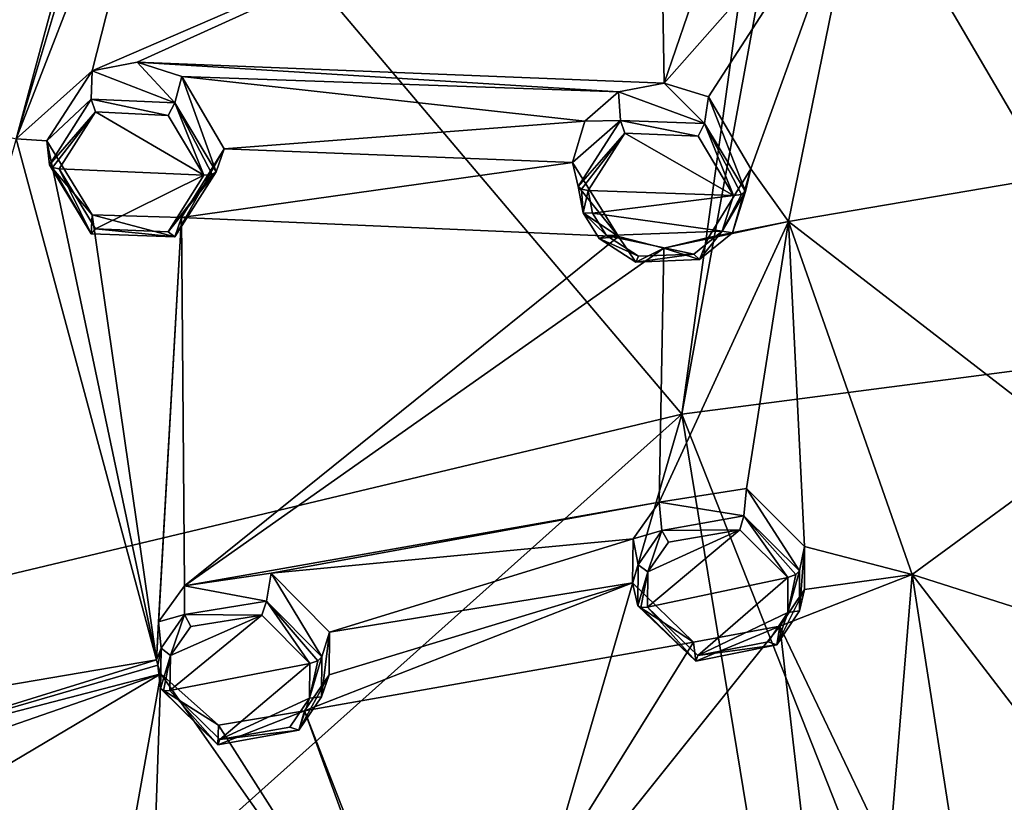
# Model space of a CAD drawing. Units: millimetres. Extents: x -17 to 189, y -334 to 263.
# Drawn here: x -1 to 16, y 192 to 206 of the extents above; entities that cross this region are included whole.
import ezdxf

# ---------------------------------------------------------------- set-up
doc = ezdxf.new("R2010")
doc.units = ezdxf.units.MM
doc.header["$LTSCALE"] = 52.148148
for name, color, linetype in [('149', 7, 'CONTINUOUS'), ('150', 7, 'CONTINUOUS'), ('151', 7, 'CONTINUOUS'), ('152', 7, 'CONTINUOUS'), ('190', 7, 'CONTINUOUS'), ('191', 7, 'CONTINUOUS'), ('223', 7, 'CONTINUOUS'), ('224', 7, 'CONTINUOUS'), ('225', 7, 'CONTINUOUS'), ('226', 7, 'CONTINUOUS'), ('264', 7, 'CONTINUOUS'), ('265', 7, 'CONTINUOUS'), ('459', 7, 'CONTINUOUS'), ('460', 7, 'CONTINUOUS'), ('461', 7, 'CONTINUOUS'), ('462', 7, 'CONTINUOUS'), ('467', 7, 'CONTINUOUS'), ('468', 7, 'CONTINUOUS'), ('469', 7, 'CONTINUOUS'), ('470', 7, 'CONTINUOUS'), ('633', 7, 'CONTINUOUS'), ('749', 7, 'CONTINUOUS')]:
    doc.layers.add(name, color=color, linetype=linetype)

msp = doc.modelspace()

# ---------------------------------------------------------------- linework, layer by layer
at = {"layer": '149', "linetype": 'CONTINUOUS'}
for points in [[(8.647, 203.134, 99.982), (8.547, 203.565, 98.914), (9.37, 202.241, 98.456), (8.647, 203.134, 99.982)], [(11.748, 203.456, 99.184), (11.419, 202.307, 99.88), (10.988, 202.22, 98.606), (11.748, 203.456, 99.184)], [(11.652, 203.046, 100.2), (11.419, 202.307, 99.88), (11.748, 203.456, 99.184), (11.652, 203.046, 100.2)], [(8.735, 202.662, 99.797), (8.647, 203.134, 99.982), (9.37, 202.241, 98.456), (8.735, 202.662, 99.797)], [(9.024, 202.201, 99.634), (8.735, 202.662, 99.797), (9.37, 202.241, 98.456), (9.024, 202.201, 99.634)], [(9.683, 201.781, 99.519), (9.024, 202.201, 99.634), (9.37, 202.241, 98.456), (9.683, 201.781, 99.519)], [(10.187, 202.027, 98.448), (9.683, 201.781, 99.519), (9.37, 202.241, 98.456), (10.187, 202.027, 98.448)], [(10.988, 202.22, 98.606), (10.828, 201.828, 99.635), (10.187, 202.027, 98.448), (10.988, 202.22, 98.606)], [(11.419, 202.307, 99.88), (10.828, 201.828, 99.635), (10.988, 202.22, 98.606), (11.419, 202.307, 99.88)], [(10.828, 201.828, 99.635), (9.683, 201.781, 99.519), (10.187, 202.027, 98.448), (10.828, 201.828, 99.635)]]:
    msp.add_3dface(points, dxfattribs=at)
at = {"layer": '150', "linetype": 'CONTINUOUS'}
for points in [[(9.373, 204.836, 99.509), (10.918, 204.264, 100.631), (10.192, 204.993, 99.652), (9.373, 204.836, 99.509)], [(10.192, 204.993, 99.652), (10.918, 204.264, 100.631), (10.988, 204.745, 99.631), (10.192, 204.993, 99.652)], [(8.768, 204.31, 99.238), (9.405, 204.322, 100.526), (9.373, 204.836, 99.509), (8.768, 204.31, 99.238)], [(9.405, 204.322, 100.526), (10.918, 204.264, 100.631), (9.373, 204.836, 99.509), (9.405, 204.322, 100.526)], [(10.918, 204.264, 100.631), (11.652, 203.046, 100.2), (10.988, 204.745, 99.631), (10.918, 204.264, 100.631)], [(11.652, 203.046, 100.2), (11.748, 203.456, 99.184), (10.988, 204.745, 99.631), (11.652, 203.046, 100.2)], [(8.547, 203.565, 98.914), (8.647, 203.134, 99.982), (9.405, 204.322, 100.526), (8.547, 203.565, 98.914)], [(8.547, 203.565, 98.914), (9.405, 204.322, 100.526), (8.768, 204.31, 99.238), (8.547, 203.565, 98.914)]]:
    msp.add_3dface(points, dxfattribs=at)
at = {"layer": '151', "linetype": 'CONTINUOUS'}
for points in [[(12.62, 196.24, 97.389), (12.618, 195.519, 97.069), (12.713, 196.673, 96.383), (12.62, 196.24, 97.389)], [(12.713, 196.673, 96.383), (12.618, 195.519, 97.069), (12.71, 195.903, 96.037), (12.713, 196.673, 96.383)], [(9.719, 195.613, 96.865), (9.621, 196.021, 95.785), (10.72, 194.959, 95.414), (9.719, 195.613, 96.865)], [(12.618, 195.519, 97.069), (12.215, 194.908, 96.764), (12.71, 195.903, 96.037), (12.618, 195.519, 97.069)], [(12.71, 195.903, 96.037), (12.215, 194.908, 96.764), (12.268, 195.248, 95.698), (12.71, 195.903, 96.037)], [(10.761, 194.616, 96.51), (9.719, 195.613, 96.865), (10.72, 194.959, 95.414), (10.761, 194.616, 96.51)], [(12.268, 195.248, 95.698), (10.761, 194.616, 96.51), (10.72, 194.959, 95.414), (12.268, 195.248, 95.698)], [(12.215, 194.908, 96.764), (10.761, 194.616, 96.51), (12.268, 195.248, 95.698), (12.215, 194.908, 96.764)]]:
    msp.add_3dface(points, dxfattribs=at)
at = {"layer": '152', "linetype": 'CONTINUOUS'}
for points in [[(10.101, 197.471, 96.484), (11.623, 197.223, 97.738), (11.668, 197.717, 96.747), (10.101, 197.471, 96.484)], [(11.623, 197.223, 97.738), (12.62, 196.24, 97.389), (11.668, 197.717, 96.747), (11.623, 197.223, 97.738)], [(12.62, 196.24, 97.389), (12.713, 196.673, 96.383), (11.668, 197.717, 96.747), (12.62, 196.24, 97.389)], [(9.632, 196.81, 96.141), (10.149, 196.963, 97.499), (10.101, 197.471, 96.484), (9.632, 196.81, 96.141)], [(10.149, 196.963, 97.499), (11.623, 197.223, 97.738), (10.101, 197.471, 96.484), (10.149, 196.963, 97.499)], [(9.727, 196.348, 97.191), (10.149, 196.963, 97.499), (9.632, 196.81, 96.141), (9.727, 196.348, 97.191)], [(9.621, 196.021, 95.785), (9.727, 196.348, 97.191), (9.632, 196.81, 96.141), (9.621, 196.021, 95.785)], [(9.621, 196.021, 95.785), (9.719, 195.613, 96.865), (9.727, 196.348, 97.191), (9.621, 196.021, 95.785)]]:
    msp.add_3dface(points, dxfattribs=at)
at = {"layer": '190', "linetype": 'CONTINUOUS'}
for points in [[(8.828, 203.066, 100.15), (11.436, 202.977, 100.369), (9.487, 204.094, 100.63), (8.828, 203.066, 100.15)], [(9.487, 204.094, 100.63), (11.436, 202.977, 100.369), (10.8, 204.037, 100.735), (9.487, 204.094, 100.63)], [(8.904, 202.655, 99.991), (11.436, 202.977, 100.369), (8.828, 203.066, 100.15), (8.904, 202.655, 99.991)], [(11.232, 202.337, 100.088), (11.436, 202.977, 100.369), (8.904, 202.655, 99.991), (11.232, 202.337, 100.088)], [(9.155, 202.254, 99.852), (11.232, 202.337, 100.088), (8.904, 202.655, 99.991), (9.155, 202.254, 99.852)], [(10.721, 201.924, 99.87), (11.232, 202.337, 100.088), (9.155, 202.254, 99.852), (10.721, 201.924, 99.87)], [(9.728, 201.886, 99.757), (10.721, 201.924, 99.87), (9.155, 202.254, 99.852), (9.728, 201.886, 99.757)]]:
    msp.add_3dface(points, dxfattribs=at)
at = {"layer": '191', "linetype": 'CONTINUOUS'}
for points in [[(9.9, 196.223, 97.337), (9.893, 195.586, 97.049), (11.547, 196.972, 97.833), (9.9, 196.223, 97.337)], [(11.547, 196.972, 97.833), (9.893, 195.586, 97.049), (12.411, 196.118, 97.535), (11.547, 196.972, 97.833)], [(10.268, 196.754, 97.611), (9.9, 196.223, 97.337), (11.547, 196.972, 97.833), (10.268, 196.754, 97.611)], [(12.411, 196.118, 97.535), (9.893, 195.586, 97.049), (10.798, 194.717, 96.746), (12.411, 196.118, 97.535)], [(12.409, 195.493, 97.255), (12.411, 196.118, 97.535), (10.798, 194.717, 96.746), (12.409, 195.493, 97.255)], [(12.06, 194.966, 96.983), (12.409, 195.493, 97.255), (10.798, 194.717, 96.746), (12.06, 194.966, 96.983)]]:
    msp.add_3dface(points, dxfattribs=at)
at = {"layer": '223', "linetype": 'CONTINUOUS'}
for points in [[(-0.078, 205.215, 98.56), (1.409, 204.635, 99.727), (0.732, 205.367, 98.726), (-0.078, 205.215, 98.56)], [(0.732, 205.367, 98.726), (1.409, 204.635, 99.727), (1.53, 205.113, 98.728), (0.732, 205.367, 98.726)], [(-0.894, 203.956, 97.948), (-0.093, 204.703, 99.576), (-0.078, 205.215, 98.56), (-0.894, 203.956, 97.948)], [(-0.093, 204.703, 99.576), (1.409, 204.635, 99.727), (-0.078, 205.215, 98.56), (-0.093, 204.703, 99.576)], [(1.409, 204.635, 99.727), (2.149, 203.402, 99.317), (1.53, 205.113, 98.728), (1.409, 204.635, 99.727)], [(2.149, 203.402, 99.317), (2.293, 203.812, 98.303), (1.53, 205.113, 98.728), (2.149, 203.402, 99.317)], [(-0.844, 203.526, 99.013), (-0.093, 204.703, 99.576), (-0.894, 203.956, 97.948), (-0.844, 203.526, 99.013)]]:
    msp.add_3dface(points, dxfattribs=at)
at = {"layer": '224', "linetype": 'CONTINUOUS'}
for points in [[(-0.844, 203.526, 99.013), (-0.894, 203.956, 97.948), (-0.078, 202.625, 97.512), (-0.844, 203.526, 99.013)], [(2.293, 203.812, 98.303), (2.149, 203.402, 99.317), (1.408, 202.231, 98.754), (2.293, 203.812, 98.303)], [(2.293, 203.812, 98.303), (1.408, 202.231, 98.754), (1.527, 202.579, 97.702), (2.293, 203.812, 98.303)], [(-0.093, 202.288, 98.599), (-0.844, 203.526, 99.013), (-0.078, 202.625, 97.512), (-0.093, 202.288, 98.599)], [(1.408, 202.231, 98.754), (-0.093, 202.288, 98.599), (-0.078, 202.625, 97.512), (1.408, 202.231, 98.754)], [(1.527, 202.579, 97.702), (1.408, 202.231, 98.754), (-0.078, 202.625, 97.512), (1.527, 202.579, 97.702)]]:
    msp.add_3dface(points, dxfattribs=at)
at = {"layer": '225', "linetype": 'CONTINUOUS'}
for points in [[(1.578, 195.968, 94.813), (3.05, 195.691, 96.102), (3.139, 196.196, 95.119), (1.578, 195.968, 94.813)], [(3.05, 195.691, 96.102), (4.045, 194.695, 95.762), (3.139, 196.196, 95.119), (3.05, 195.691, 96.102)], [(4.045, 194.695, 95.762), (4.184, 195.138, 94.762), (3.139, 196.196, 95.119), (4.045, 194.695, 95.762)], [(1.115, 195.323, 94.453), (1.583, 195.455, 95.822), (1.578, 195.968, 94.813), (1.115, 195.323, 94.453)], [(1.583, 195.455, 95.822), (3.05, 195.691, 96.102), (1.578, 195.968, 94.813), (1.583, 195.455, 95.822)], [(1.077, 194.64, 94.129), (1.161, 194.852, 95.496), (1.115, 195.323, 94.453), (1.077, 194.64, 94.129)], [(1.161, 194.852, 95.496), (1.583, 195.455, 95.822), (1.115, 195.323, 94.453), (1.161, 194.852, 95.496)], [(1.1, 194.544, 94.087), (1.161, 194.852, 95.496), (1.077, 194.64, 94.129), (1.1, 194.544, 94.087)], [(1.149, 194.124, 95.159), (1.161, 194.852, 95.496), (1.1, 194.544, 94.087), (1.149, 194.124, 95.159)]]:
    msp.add_3dface(points, dxfattribs=at)
at = {"layer": '226', "linetype": 'CONTINUOUS'}
for points in [[(4.184, 195.138, 94.762), (4.045, 194.695, 95.762), (4.039, 193.977, 95.432), (4.184, 195.138, 94.762)], [(4.184, 195.138, 94.762), (4.039, 193.977, 95.432), (4.177, 194.372, 94.404), (4.184, 195.138, 94.762)], [(1.149, 194.124, 95.159), (1.1, 194.544, 94.087), (1.154, 194.388, 94.021), (1.149, 194.124, 95.159)], [(2.193, 193.467, 93.723), (1.149, 194.124, 95.159), (1.154, 194.388, 94.021), (2.193, 193.467, 93.723)], [(4.039, 193.977, 95.432), (3.632, 193.376, 95.107), (4.177, 194.372, 94.404), (4.039, 193.977, 95.432)], [(4.177, 194.372, 94.404), (3.632, 193.376, 95.107), (3.733, 193.728, 94.046), (4.177, 194.372, 94.404)], [(2.179, 193.114, 94.814), (1.149, 194.124, 95.159), (2.193, 193.467, 93.723), (2.179, 193.114, 94.814)], [(3.632, 193.376, 95.107), (2.179, 193.114, 94.814), (3.733, 193.728, 94.046), (3.632, 193.376, 95.107)], [(3.733, 193.728, 94.046), (2.179, 193.114, 94.814), (2.193, 193.467, 93.723), (3.733, 193.728, 94.046)]]:
    msp.add_3dface(points, dxfattribs=at)
at = {"layer": '264', "linetype": 'CONTINUOUS'}
for points in [[(-0.016, 204.474, 99.684), (-0.669, 203.454, 99.188), (1.928, 203.338, 99.477), (-0.016, 204.474, 99.684)], [(1.287, 204.41, 99.826), (-0.016, 204.474, 99.684), (1.928, 203.338, 99.477), (1.287, 204.41, 99.826)], [(1.928, 203.338, 99.477), (-0.669, 203.454, 99.188), (-0.016, 202.377, 98.835), (1.928, 203.338, 99.477)], [(1.286, 202.324, 98.982), (1.928, 203.338, 99.477), (-0.016, 202.377, 98.835), (1.286, 202.324, 98.982)]]:
    msp.add_3dface(points, dxfattribs=at)
at = {"layer": '265', "linetype": 'CONTINUOUS'}
for points in [[(1.318, 194.09, 95.35), (3.831, 194.575, 95.899), (2.969, 195.44, 96.191), (1.318, 194.09, 95.35)], [(1.329, 194.721, 95.646), (1.318, 194.09, 95.35), (2.969, 195.44, 96.191), (1.329, 194.721, 95.646)], [(1.695, 195.241, 95.935), (1.329, 194.721, 95.646), (2.969, 195.44, 96.191), (1.695, 195.241, 95.935)], [(2.213, 193.211, 95.054), (3.831, 194.575, 95.899), (1.318, 194.09, 95.35), (2.213, 193.211, 95.054)], [(3.825, 193.953, 95.609), (3.831, 194.575, 95.899), (2.213, 193.211, 95.054), (3.825, 193.953, 95.609)], [(3.474, 193.435, 95.322), (3.825, 193.953, 95.609), (2.213, 193.211, 95.054), (3.474, 193.435, 95.322)]]:
    msp.add_3dface(points, dxfattribs=at)
at = {"layer": '459', "linetype": 'CONTINUOUS'}
for points in [[(12.618, 195.519, 97.069), (12.62, 196.24, 97.389), (12.409, 195.493, 97.255), (12.618, 195.519, 97.069)], [(12.409, 195.493, 97.255), (12.62, 196.24, 97.389), (12.552, 196.171, 97.507), (12.409, 195.493, 97.255)], [(12.411, 196.118, 97.535), (12.409, 195.493, 97.255), (12.552, 196.171, 97.507), (12.411, 196.118, 97.535)], [(9.719, 195.613, 96.865), (10.761, 194.616, 96.51), (9.774, 195.579, 96.983), (9.719, 195.613, 96.865)], [(10.761, 194.616, 96.51), (9.893, 195.586, 97.049), (9.774, 195.579, 96.983), (10.761, 194.616, 96.51)], [(9.893, 195.586, 97.049), (10.761, 194.616, 96.51), (10.798, 194.717, 96.746), (9.893, 195.586, 97.049)], [(12.215, 194.908, 96.764), (12.618, 195.519, 97.069), (12.409, 195.493, 97.255), (12.215, 194.908, 96.764)], [(12.215, 194.908, 96.764), (12.409, 195.493, 97.255), (12.06, 194.966, 96.983), (12.215, 194.908, 96.764)], [(12.215, 194.908, 96.764), (12.06, 194.966, 96.983), (10.798, 194.717, 96.746), (12.215, 194.908, 96.764)], [(10.761, 194.616, 96.51), (12.215, 194.908, 96.764), (10.798, 194.717, 96.746), (10.761, 194.616, 96.51)]]:
    msp.add_3dface(points, dxfattribs=at)
at = {"layer": '460', "linetype": 'CONTINUOUS'}
for points in [[(11.623, 197.223, 97.738), (10.149, 196.963, 97.499), (11.547, 196.972, 97.833), (11.623, 197.223, 97.738)], [(11.623, 197.223, 97.738), (11.547, 196.972, 97.833), (12.411, 196.118, 97.535), (11.623, 197.223, 97.738)], [(12.62, 196.24, 97.389), (11.623, 197.223, 97.738), (12.552, 196.171, 97.507), (12.62, 196.24, 97.389)], [(11.623, 197.223, 97.738), (12.411, 196.118, 97.535), (12.552, 196.171, 97.507), (11.623, 197.223, 97.738)], [(10.149, 196.963, 97.499), (9.727, 196.348, 97.191), (9.9, 196.223, 97.337), (10.149, 196.963, 97.499)], [(10.149, 196.963, 97.499), (9.9, 196.223, 97.337), (10.268, 196.754, 97.611), (10.149, 196.963, 97.499)], [(10.149, 196.963, 97.499), (10.268, 196.754, 97.611), (11.547, 196.972, 97.833), (10.149, 196.963, 97.499)], [(9.727, 196.348, 97.191), (9.719, 195.613, 96.865), (9.9, 196.223, 97.337), (9.727, 196.348, 97.191)], [(9.9, 196.223, 97.337), (9.719, 195.613, 96.865), (9.774, 195.579, 96.983), (9.9, 196.223, 97.337)], [(9.893, 195.586, 97.049), (9.9, 196.223, 97.337), (9.774, 195.579, 96.983), (9.893, 195.586, 97.049)]]:
    msp.add_3dface(points, dxfattribs=at)
at = {"layer": '461', "linetype": 'CONTINUOUS'}
for points in [[(4.039, 193.977, 95.432), (4.045, 194.695, 95.762), (3.825, 193.953, 95.609), (4.039, 193.977, 95.432)], [(3.825, 193.953, 95.609), (4.045, 194.695, 95.762), (3.972, 194.625, 95.876), (3.825, 193.953, 95.609)], [(3.831, 194.575, 95.899), (3.825, 193.953, 95.609), (3.972, 194.625, 95.876), (3.831, 194.575, 95.899)], [(1.149, 194.124, 95.159), (2.179, 193.114, 94.814), (1.201, 194.086, 95.28), (1.149, 194.124, 95.159)], [(2.179, 193.114, 94.814), (1.318, 194.09, 95.35), (1.201, 194.086, 95.28), (2.179, 193.114, 94.814)], [(2.179, 193.114, 94.814), (2.213, 193.211, 95.054), (1.318, 194.09, 95.35), (2.179, 193.114, 94.814)], [(3.632, 193.376, 95.107), (3.825, 193.953, 95.609), (3.474, 193.435, 95.322), (3.632, 193.376, 95.107)], [(3.632, 193.376, 95.107), (4.039, 193.977, 95.432), (3.825, 193.953, 95.609), (3.632, 193.376, 95.107)], [(2.179, 193.114, 94.814), (3.632, 193.376, 95.107), (2.213, 193.211, 95.054), (2.179, 193.114, 94.814)], [(3.632, 193.376, 95.107), (3.474, 193.435, 95.322), (2.213, 193.211, 95.054), (3.632, 193.376, 95.107)]]:
    msp.add_3dface(points, dxfattribs=at)
at = {"layer": '462', "linetype": 'CONTINUOUS'}
for points in [[(3.05, 195.691, 96.102), (1.583, 195.455, 95.822), (2.969, 195.44, 96.191), (3.05, 195.691, 96.102)], [(3.831, 194.575, 95.899), (3.05, 195.691, 96.102), (2.969, 195.44, 96.191), (3.831, 194.575, 95.899)], [(4.045, 194.695, 95.762), (3.05, 195.691, 96.102), (3.972, 194.625, 95.876), (4.045, 194.695, 95.762)], [(3.05, 195.691, 96.102), (3.831, 194.575, 95.899), (3.972, 194.625, 95.876), (3.05, 195.691, 96.102)], [(1.583, 195.455, 95.822), (1.161, 194.852, 95.496), (1.329, 194.721, 95.646), (1.583, 195.455, 95.822)], [(1.583, 195.455, 95.822), (1.329, 194.721, 95.646), (1.695, 195.241, 95.935), (1.583, 195.455, 95.822)], [(1.583, 195.455, 95.822), (1.695, 195.241, 95.935), (2.969, 195.44, 96.191), (1.583, 195.455, 95.822)], [(1.161, 194.852, 95.496), (1.149, 194.124, 95.159), (1.329, 194.721, 95.646), (1.161, 194.852, 95.496)], [(1.329, 194.721, 95.646), (1.149, 194.124, 95.159), (1.201, 194.086, 95.28), (1.329, 194.721, 95.646)], [(1.318, 194.09, 95.35), (1.329, 194.721, 95.646), (1.201, 194.086, 95.28), (1.318, 194.09, 95.35)]]:
    msp.add_3dface(points, dxfattribs=at)
at = {"layer": '467', "linetype": 'CONTINUOUS'}
for points in [[(-0.093, 204.703, 99.576), (-0.844, 203.526, 99.013), (-0.016, 204.474, 99.684), (-0.093, 204.703, 99.576)], [(1.409, 204.635, 99.727), (-0.093, 204.703, 99.576), (1.287, 204.41, 99.826), (1.409, 204.635, 99.727)], [(-0.093, 204.703, 99.576), (-0.016, 204.474, 99.684), (1.287, 204.41, 99.826), (-0.093, 204.703, 99.576)], [(1.409, 204.635, 99.727), (1.287, 204.41, 99.826), (1.928, 203.338, 99.477), (1.409, 204.635, 99.727)], [(2.149, 203.402, 99.317), (1.409, 204.635, 99.727), (2.074, 203.353, 99.439), (2.149, 203.402, 99.317)], [(1.409, 204.635, 99.727), (1.928, 203.338, 99.477), (2.074, 203.353, 99.439), (1.409, 204.635, 99.727)], [(-0.016, 204.474, 99.684), (-0.844, 203.526, 99.013), (-0.791, 203.478, 99.13), (-0.016, 204.474, 99.684)], [(-0.669, 203.454, 99.188), (-0.016, 204.474, 99.684), (-0.791, 203.478, 99.13), (-0.669, 203.454, 99.188)]]:
    msp.add_3dface(points, dxfattribs=at)
at = {"layer": '468', "linetype": 'CONTINUOUS'}
for points in [[(-0.844, 203.526, 99.013), (-0.093, 202.288, 98.599), (-0.791, 203.478, 99.13), (-0.844, 203.526, 99.013)], [(-0.093, 202.288, 98.599), (-0.669, 203.454, 99.188), (-0.791, 203.478, 99.13), (-0.093, 202.288, 98.599)], [(-0.669, 203.454, 99.188), (-0.093, 202.288, 98.599), (-0.016, 202.377, 98.835), (-0.669, 203.454, 99.188)], [(1.408, 202.231, 98.754), (2.149, 203.402, 99.317), (1.286, 202.324, 98.982), (1.408, 202.231, 98.754)], [(1.286, 202.324, 98.982), (2.149, 203.402, 99.317), (2.074, 203.353, 99.439), (1.286, 202.324, 98.982)], [(1.928, 203.338, 99.477), (1.286, 202.324, 98.982), (2.074, 203.353, 99.439), (1.928, 203.338, 99.477)], [(-0.093, 202.288, 98.599), (1.408, 202.231, 98.754), (-0.016, 202.377, 98.835), (-0.093, 202.288, 98.599)], [(1.408, 202.231, 98.754), (1.286, 202.324, 98.982), (-0.016, 202.377, 98.835), (1.408, 202.231, 98.754)]]:
    msp.add_3dface(points, dxfattribs=at)
at = {"layer": '469', "linetype": 'CONTINUOUS'}
for points in [[(9.405, 204.322, 100.526), (8.647, 203.134, 99.982), (9.487, 204.094, 100.63), (9.405, 204.322, 100.526)], [(10.918, 204.264, 100.631), (9.405, 204.322, 100.526), (10.8, 204.037, 100.735), (10.918, 204.264, 100.631)], [(9.405, 204.322, 100.526), (9.487, 204.094, 100.63), (10.8, 204.037, 100.735), (9.405, 204.322, 100.526)], [(11.436, 202.977, 100.369), (10.918, 204.264, 100.631), (10.8, 204.037, 100.735), (11.436, 202.977, 100.369)], [(11.652, 203.046, 100.2), (10.918, 204.264, 100.631), (11.582, 202.995, 100.326), (11.652, 203.046, 100.2)], [(10.918, 204.264, 100.631), (11.436, 202.977, 100.369), (11.582, 202.995, 100.326), (10.918, 204.264, 100.631)], [(9.487, 204.094, 100.63), (8.647, 203.134, 99.982), (8.705, 203.088, 100.096), (9.487, 204.094, 100.63)], [(8.828, 203.066, 100.15), (9.487, 204.094, 100.63), (8.705, 203.088, 100.096), (8.828, 203.066, 100.15)]]:
    msp.add_3dface(points, dxfattribs=at)
at = {"layer": '470', "linetype": 'CONTINUOUS'}
for points in [[(8.647, 203.134, 99.982), (8.735, 202.662, 99.797), (8.705, 203.088, 100.096), (8.647, 203.134, 99.982)], [(8.735, 202.662, 99.797), (8.828, 203.066, 100.15), (8.705, 203.088, 100.096), (8.735, 202.662, 99.797)], [(8.735, 202.662, 99.797), (8.904, 202.655, 99.991), (8.828, 203.066, 100.15), (8.735, 202.662, 99.797)], [(11.419, 202.307, 99.88), (11.652, 203.046, 100.2), (11.232, 202.337, 100.088), (11.419, 202.307, 99.88)], [(11.232, 202.337, 100.088), (11.652, 203.046, 100.2), (11.582, 202.995, 100.326), (11.232, 202.337, 100.088)], [(11.436, 202.977, 100.369), (11.232, 202.337, 100.088), (11.582, 202.995, 100.326), (11.436, 202.977, 100.369)], [(8.735, 202.662, 99.797), (9.024, 202.201, 99.634), (9.155, 202.254, 99.852), (8.735, 202.662, 99.797)], [(8.735, 202.662, 99.797), (9.155, 202.254, 99.852), (8.904, 202.655, 99.991), (8.735, 202.662, 99.797)], [(9.024, 202.201, 99.634), (9.728, 201.886, 99.757), (9.155, 202.254, 99.852), (9.024, 202.201, 99.634)], [(10.828, 201.828, 99.635), (11.232, 202.337, 100.088), (10.721, 201.924, 99.87), (10.828, 201.828, 99.635)], [(10.828, 201.828, 99.635), (11.419, 202.307, 99.88), (11.232, 202.337, 100.088), (10.828, 201.828, 99.635)], [(9.024, 202.201, 99.634), (9.683, 201.781, 99.519), (9.728, 201.886, 99.757), (9.024, 202.201, 99.634)], [(9.683, 201.781, 99.519), (10.828, 201.828, 99.635), (10.721, 201.924, 99.87), (9.683, 201.781, 99.519)], [(9.683, 201.781, 99.519), (10.721, 201.924, 99.87), (9.728, 201.886, 99.757), (9.683, 201.781, 99.519)]]:
    msp.add_3dface(points, dxfattribs=at)
at = {"layer": '633', "linetype": 'CONTINUOUS'}
for points in [[(-7.94, 205.59, 97.564), (1.08, 213.319, 101.697), (-14.531, 210.017, 98.117), (-7.94, 205.59, 97.564)], [(1.08, 213.319, 101.697), (-7.94, 205.59, 97.564), (-1.439, 203.99, 97.888), (1.08, 213.319, 101.697)], [(1.125, 212.555, 101.438), (1.08, 213.319, 101.697), (-1.439, 203.99, 97.888), (1.125, 212.555, 101.438)], [(1.609, 211.845, 101.251), (1.125, 212.555, 101.438), (-1.439, 203.99, 97.888), (1.609, 211.845, 101.251)], [(-0.078, 205.215, 98.56), (1.609, 211.845, 101.251), (-1.439, 203.99, 97.888), (-0.078, 205.215, 98.56)], [(10.112, 209.619, 101.417), (1.609, 211.845, 101.251), (-0.078, 205.215, 98.56), (10.112, 209.619, 101.417)], [(10.112, 209.619, 101.417), (-0.078, 205.215, 98.56), (0.732, 205.367, 98.726), (10.112, 209.619, 101.417)], [(10.192, 204.993, 99.652), (10.112, 209.619, 101.417), (0.732, 205.367, 98.726), (10.192, 204.993, 99.652)], [(11.657, 209.266, 101.435), (10.112, 209.619, 101.417), (10.192, 204.993, 99.652), (11.657, 209.266, 101.435)], [(11.657, 209.266, 101.435), (10.192, 204.993, 99.652), (13.753, 209.022, 101.535), (11.657, 209.266, 101.435)], [(10.192, 204.993, 99.652), (10.988, 204.745, 99.631), (13.753, 209.022, 101.535), (10.192, 204.993, 99.652)], [(10.988, 204.745, 99.631), (11.748, 203.456, 99.184), (13.753, 209.022, 101.535), (10.988, 204.745, 99.631)], [(13.753, 209.022, 101.535), (11.748, 203.456, 99.184), (12.422, 202.508, 98.858), (13.753, 209.022, 101.535)], [(13.753, 209.022, 101.535), (12.422, 202.508, 98.858), (17.1, 203.301, 99.569), (13.753, 209.022, 101.535)], [(17.873, 208.805, 101.784), (13.753, 209.022, 101.535), (17.1, 203.301, 99.569), (17.873, 208.805, 101.784)], [(9.373, 204.836, 99.509), (10.192, 204.993, 99.652), (0.732, 205.367, 98.726), (9.373, 204.836, 99.509)], [(9.373, 204.836, 99.509), (0.732, 205.367, 98.726), (1.53, 205.113, 98.728), (9.373, 204.836, 99.509)], [(-0.894, 203.956, 97.948), (-0.078, 205.215, 98.56), (-1.439, 203.99, 97.888), (-0.894, 203.956, 97.948)], [(8.768, 204.31, 99.238), (9.373, 204.836, 99.509), (1.53, 205.113, 98.728), (8.768, 204.31, 99.238)], [(2.293, 203.812, 98.303), (8.768, 204.31, 99.238), (1.53, 205.113, 98.728), (2.293, 203.812, 98.303)], [(8.547, 203.565, 98.914), (8.768, 204.31, 99.238), (2.293, 203.812, 98.303), (8.547, 203.565, 98.914)], [(-4.341, 193.721, 92.908), (1.077, 194.64, 94.129), (-1.439, 203.99, 97.888), (-4.341, 193.721, 92.908)], [(1.077, 194.64, 94.129), (-0.894, 203.956, 97.948), (-1.439, 203.99, 97.888), (1.077, 194.64, 94.129)], [(-0.078, 202.625, 97.512), (-0.894, 203.956, 97.948), (1.077, 194.64, 94.129), (-0.078, 202.625, 97.512)], [(8.547, 203.565, 98.914), (2.293, 203.812, 98.303), (1.527, 202.579, 97.702), (8.547, 203.565, 98.914)], [(9.37, 202.241, 98.456), (8.547, 203.565, 98.914), (1.527, 202.579, 97.702), (9.37, 202.241, 98.456)], [(11.748, 203.456, 99.184), (10.988, 202.22, 98.606), (12.422, 202.508, 98.858), (11.748, 203.456, 99.184)], [(17.1, 203.301, 99.569), (12.422, 202.508, 98.858), (17.712, 198.424, 97.57), (17.1, 203.301, 99.569)], [(1.527, 202.579, 97.702), (-0.078, 202.625, 97.512), (1.077, 194.64, 94.129), (1.527, 202.579, 97.702)], [(1.527, 202.579, 97.702), (1.077, 194.64, 94.129), (1.115, 195.323, 94.453), (1.527, 202.579, 97.702)], [(1.527, 202.579, 97.702), (1.115, 195.323, 94.453), (1.578, 195.968, 94.813), (1.527, 202.579, 97.702)], [(9.37, 202.241, 98.456), (1.527, 202.579, 97.702), (1.578, 195.968, 94.813), (9.37, 202.241, 98.456)], [(10.187, 202.027, 98.448), (10.101, 197.471, 96.484), (12.422, 202.508, 98.858), (10.187, 202.027, 98.448)], [(10.101, 197.471, 96.484), (11.668, 197.717, 96.747), (12.422, 202.508, 98.858), (10.101, 197.471, 96.484)], [(10.988, 202.22, 98.606), (10.187, 202.027, 98.448), (12.422, 202.508, 98.858), (10.988, 202.22, 98.606)], [(11.668, 197.717, 96.747), (12.713, 196.673, 96.383), (12.422, 202.508, 98.858), (11.668, 197.717, 96.747)], [(12.422, 202.508, 98.858), (12.713, 196.673, 96.383), (14.645, 196.175, 96.333), (12.422, 202.508, 98.858)], [(12.422, 202.508, 98.858), (14.645, 196.175, 96.333), (17.712, 198.424, 97.57), (12.422, 202.508, 98.858)], [(10.187, 202.027, 98.448), (9.37, 202.241, 98.456), (1.578, 195.968, 94.813), (10.187, 202.027, 98.448)], [(10.101, 197.471, 96.484), (10.187, 202.027, 98.448), (1.578, 195.968, 94.813), (10.101, 197.471, 96.484)], [(17.712, 198.424, 97.57), (14.645, 196.175, 96.333), (19.033, 194.77, 96.051), (17.712, 198.424, 97.57)], [(10.101, 197.471, 96.484), (1.578, 195.968, 94.813), (3.139, 196.196, 95.119), (10.101, 197.471, 96.484)], [(9.632, 196.81, 96.141), (10.101, 197.471, 96.484), (3.139, 196.196, 95.119), (9.632, 196.81, 96.141)], [(4.184, 195.138, 94.762), (9.632, 196.81, 96.141), (3.139, 196.196, 95.119), (4.184, 195.138, 94.762)], [(9.621, 196.021, 95.785), (9.632, 196.81, 96.141), (4.184, 195.138, 94.762), (9.621, 196.021, 95.785)], [(12.713, 196.673, 96.383), (12.71, 195.903, 96.037), (14.645, 196.175, 96.333), (12.713, 196.673, 96.383)], [(12.71, 195.903, 96.037), (12.268, 195.248, 95.698), (14.645, 196.175, 96.333), (12.71, 195.903, 96.037)], [(12.268, 195.248, 95.698), (14.231, 191.132, 93.97), (14.645, 196.175, 96.333), (12.268, 195.248, 95.698)], [(14.231, 191.132, 93.97), (15.545, 190.37, 93.729), (14.645, 196.175, 96.333), (14.231, 191.132, 93.97)], [(14.645, 196.175, 96.333), (15.545, 190.37, 93.729), (18.752, 190.817, 94.211), (14.645, 196.175, 96.333)], [(14.645, 196.175, 96.333), (18.752, 190.817, 94.211), (19.033, 194.77, 96.051), (14.645, 196.175, 96.333)], [(10.72, 194.959, 95.414), (9.621, 196.021, 95.785), (3.733, 193.728, 94.046), (10.72, 194.959, 95.414)], [(9.621, 196.021, 95.785), (4.177, 194.372, 94.404), (3.733, 193.728, 94.046), (9.621, 196.021, 95.785)], [(9.621, 196.021, 95.785), (4.184, 195.138, 94.762), (4.177, 194.372, 94.404), (9.621, 196.021, 95.785)], [(12.268, 195.248, 95.698), (10.72, 194.959, 95.414), (6.126, 187.58, 91.344), (12.268, 195.248, 95.698)], [(12.813, 190.515, 93.539), (12.268, 195.248, 95.698), (6.126, 187.58, 91.344), (12.813, 190.515, 93.539)], [(12.268, 195.248, 95.698), (12.813, 190.515, 93.539), (14.231, 191.132, 93.97), (12.268, 195.248, 95.698)], [(10.72, 194.959, 95.414), (3.733, 193.728, 94.046), (6.126, 187.58, 91.344), (10.72, 194.959, 95.414)], [(1.1, 194.544, 94.087), (1.077, 194.64, 94.129), (-4.35, 192.958, 92.538), (1.1, 194.544, 94.087)], [(1.077, 194.64, 94.129), (-4.341, 193.721, 92.908), (-4.35, 192.958, 92.538), (1.077, 194.64, 94.129)], [(1.154, 194.388, 94.021), (1.1, 194.544, 94.087), (-4.35, 192.958, 92.538), (1.154, 194.388, 94.021)], [(1.154, 194.388, 94.021), (-4.794, 192.326, 92.159), (-9.295, 188.194, 89.3), (1.154, 194.388, 94.021)], [(-0.569, 184.758, 88.943), (1.154, 194.388, 94.021), (-9.295, 188.194, 89.3), (-0.569, 184.758, 88.943)], [(1.154, 194.388, 94.021), (-4.35, 192.958, 92.538), (-4.794, 192.326, 92.159), (1.154, 194.388, 94.021)], [(1.154, 194.388, 94.021), (-0.569, 184.758, 88.943), (0.839, 185.324, 89.456), (1.154, 194.388, 94.021)], [(6.033, 187.434, 91.259), (1.154, 194.388, 94.021), (0.839, 185.324, 89.456), (6.033, 187.434, 91.259)], [(2.193, 193.467, 93.723), (1.154, 194.388, 94.021), (6.033, 187.434, 91.259), (2.193, 193.467, 93.723)], [(3.733, 193.728, 94.046), (2.193, 193.467, 93.723), (6.033, 187.434, 91.259), (3.733, 193.728, 94.046)], [(3.733, 193.728, 94.046), (6.033, 187.434, 91.259), (6.126, 187.58, 91.344), (3.733, 193.728, 94.046)]]:
    msp.add_3dface(points, dxfattribs=at)
at = {"layer": '749', "linetype": 'CONTINUOUS'}
for points in [[(26.667, 213.61, 74.058), (26.505, 201.13, 67.379), (13.07, 213.042, 75.464), (26.667, 213.61, 74.058)], [(12.442, 213.007, 75.551), (10.51, 199.051, 69.273), (-0.545, 212.11, 77.769), (12.442, 213.007, 75.551)], [(26.505, 201.13, 67.379), (10.51, 199.051, 69.273), (13.07, 213.042, 75.464), (26.505, 201.13, 67.379)], [(13.07, 213.042, 75.464), (10.51, 199.051, 69.273), (12.442, 213.007, 75.551), (13.07, 213.042, 75.464)], [(-14.061, 210.838, 80.917), (-0.545, 212.11, 77.769), (-12.696, 204.232, 78.013), (-14.061, 210.838, 80.917)], [(-0.545, 212.11, 77.769), (-8.843, 196.874, 74.592), (-12.696, 204.232, 78.013), (-0.545, 212.11, 77.769)], [(-7.353, 194.788, 73.579), (-8.843, 196.874, 74.592), (-0.545, 212.11, 77.769), (-7.353, 194.788, 73.579)], [(10.51, 199.051, 69.273), (-7.353, 194.788, 73.579), (-0.545, 212.11, 77.769), (10.51, 199.051, 69.273)], [(26.505, 201.13, 67.379), (14.826, 188.106, 63.593), (10.51, 199.051, 69.273), (26.505, 201.13, 67.379)], [(24.427, 190.947, 62.473), (14.826, 188.106, 63.593), (26.505, 201.13, 67.379), (24.427, 190.947, 62.473)], [(-7.353, 194.788, 73.579), (10.51, 199.051, 69.273), (-1.68, 188.15, 70.199), (-7.353, 194.788, 73.579)], [(10.51, 199.051, 69.273), (5.303, 181.166, 66.444), (-1.68, 188.15, 70.199), (10.51, 199.051, 69.273)], [(12.481, 187.003, 64.035), (5.303, 181.166, 66.444), (10.51, 199.051, 69.273), (12.481, 187.003, 64.035)], [(14.826, 188.106, 63.593), (12.481, 187.003, 64.035), (10.51, 199.051, 69.273), (14.826, 188.106, 63.593)]]:
    msp.add_3dface(points, dxfattribs=at)

doc.saveas('drawing.dxf')
